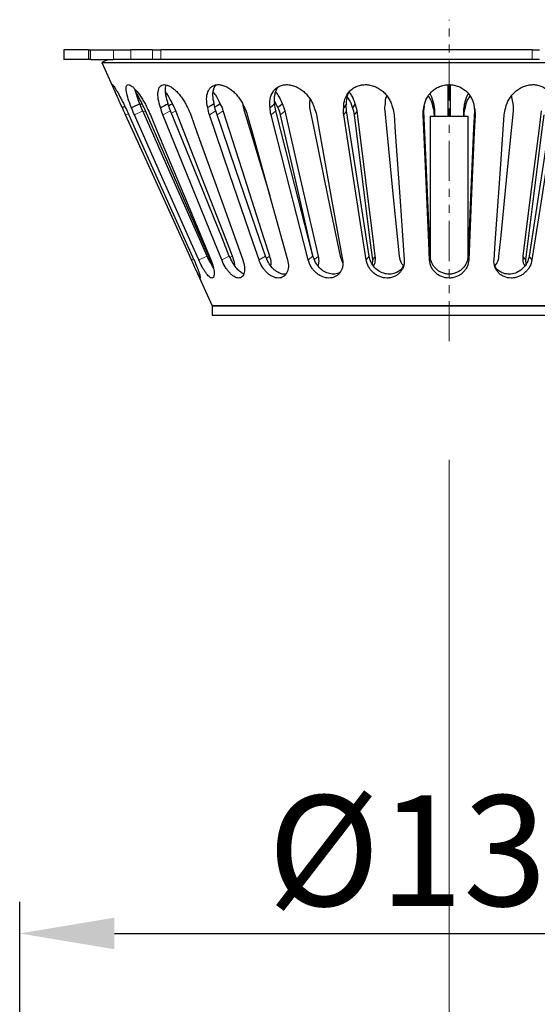
# Model space of a CAD drawing. Units: millimetres. Extents: x 36388 to 42163, y -3953 to 7468.
# Drawn here: x 41091 to 41173, y -912 to -757 of the extents above; entities that cross this region are included whole.
import ezdxf

# ---------------------------------------------------------------- set-up
doc = ezdxf.new("R2010")
doc.units = ezdxf.units.MM
doc.header["$MEASUREMENT"] = 0
doc.linetypes.add('CENTERX2', pattern=[20.32, 12.7, -2.54, 2.54, -2.54])
doc.linetypes.add('PHANTOM', pattern=[12.7, 6.35, -1.27, 1.27, -1.27, 1.27, -1.27])
for name, color, linetype in [('0800.23.12', 7, 'Continuous'), ('CENERLINES', 4, 'Continuous'), ('CENTRELINES', 4, 'Continuous'), ('KOTE', 1, 'Continuous')]:
    doc.layers.add(name, color=color, linetype=linetype)
doc.styles.get("Standard").update_dxf_attribs({"font": 'arial.ttf'})
doc.dimstyles.new('STYLE-SI', dxfattribs={"dimscale": 5, "dimtxt": 3.5, "dimasz": 3, "dimexe": 1, "dimexo": 1, "dimgap": 0.6, "dimtad": 1, "dimdec": 0, "dimdsep": 46, "dimtxsty": 'Standard', "dimcen": 0, "dimclrd": 256, "dimclre": 256, "dimclrt": 2, "dimadec": 1, "dimazin": 0, "dimtp": 0.1, "dimtm": 0.1, "dimtfac": 0.71, "dimtdec": 0, "dimtmove": 0, "dimatfit": 3, "dimfxl": 1, "dimtzin": 0, "dimarcsym": 0})

# ---------------------------------------------------------------- blocks, each defined once
blk = doc.blocks.new('*D159')
at = {"layer": 'DEFPOINTS', "color": 0, "transparency": 16777216}
for p in [(41227.45, -901.22), (41091.45, -981.87), (41227.45, -981.87)]:
    blk.add_point(p, dxfattribs=at)
at = {"layer": 'KOTE', "lineweight": -2, "transparency": 16777216}
for p, q in [((41091.45, -976.87), (41091.45, -896.22)), ((41227.45, -976.87), (41227.45, -896.22)), ((41106.45, -901.22), (41212.45, -901.22))]:
    blk.add_line(p, q, dxfattribs=at)
at = {"layer": 'KOTE', "transparency": 16777216}
for points in [[(41106.45, -898.72), (41106.45, -903.72), (41091.45, -901.22)], [(41212.45, -898.72), (41212.45, -903.72), (41227.45, -901.22)]]:
    blk.add_solid(points, dxfattribs=at)
at = {"layer": 'KOTE', "color": 2, "transparency": 16777216, "insert": (41159.45, -879.37), "char_height": 17.5, "attachment_point": 2}
blk.add_mtext('%%c136', dxfattribs=at)
blk = doc.blocks.new('SW_CENTERMARKSYMBOL_0')
at = {"color": 0, "linetype": 'Continuous', "lineweight": 0}
blk.add_line((0, 5), (0, 155), dxfattribs=at)
blk = doc.blocks.new('1050526-M_005_FRONT VIEW')
at = {"color": 7, "linetype": 'Continuous', "lineweight": 25}
for p, q in [((68.22, 246.09), (68.22, 244.59)), ((72.12, 246.09), (68.22, 246.09)), ((72.12, 246.09), (72.12, 244.59)), ((72.12, 246.09), (72.45, 246.09)), ((72.45, 246.09), (76.08, 246.09)), ((76.08, 246.09), (78.82, 246.09)), ((82.24, 246.09), (78.82, 246.09)), ((82.24, 246.09), (83.58, 246.09)), ((142.37, 246.09), (83.58, 246.09)), ((142.37, 246.09), (143.54, 246.09)), ((72.12, 244.59), (68.22, 244.59)), ((72.45, 244.59), (72.12, 244.59)), ((72.45, 244.59), (76.08, 244.59)), ((74.22, 244.09), (76.62, 238.83)), ((78.82, 244.59), (76.08, 244.59)), ((82.24, 244.59), (78.82, 244.59)), ((83.58, 244.59), (82.24, 244.59)), ((142.37, 244.59), (83.58, 244.59)), ((143.54, 244.59), (142.37, 244.59)), ((129.08, 235.59), (129.08, 240.58)), ((129.37, 240.55), (129.37, 235.59)), ((119.37, 238.76), (119.26, 238.55)), ((139.14, 238.72), (139.08, 238.83)), ((139.37, 237.57), (139.11, 238.87)), ((77.89, 237.13), (77.48, 236.95)), ((80.6, 237.57), (80.3, 237.43)), ((102.12, 236.95), (101.62, 237.94)), ((107.16, 238.34), (107.12, 237.57)), ((125.23, 236.42), (125.31, 237.19)), ((126.22, 235.59), (126.22, 213.32)), ((126.22, 235.59), (132.22, 235.59)), ((126.9, 235.59), (126.9, 235.8)), ((126.97, 235.59), (126.96, 236.42)), ((131.49, 236.42), (131.48, 235.59)), ((131.55, 235.8), (131.55, 235.59)), ((132.22, 213.32), (132.22, 235.59)), ((111.96, 213.46), (112.35, 212.44)), ((117.09, 212.13), (117.13, 212.84)), ((141.31, 212.84), (141.35, 212.13)), ((89.14, 211.28), (91.72, 205.59)), ((91.72, 205.59), (91.72, 204.09)), ((91.72, 205.59), (166.72, 205.59)), ((91.72, 204.09), (166.72, 204.09))]:
    blk.add_line(p, q, dxfattribs=at)
at = {"color": 8, "linetype": 'PHANTOM', "lineweight": 18}
for p, q in [((72.45, 246.09), (72.45, 244.59)), ((76.08, 244.59), (76.08, 246.09)), ((78.82, 246.09), (78.82, 244.59)), ((82.24, 244.59), (82.24, 246.09)), ((83.58, 246.09), (83.58, 244.59)), ((142.37, 244.59), (142.37, 246.09)), ((78.43, 235.99), (78, 235.8)), ((80.72, 236.42), (79.39, 235.8)), ((81.15, 236.42), (80.79, 236.25)), ((85.12, 236.42), (83.91, 235.8)), ((85.95, 236.42), (85.26, 236.05)), ((92.29, 236.42), (91.27, 235.8)), ((93.47, 236.42), (92.5, 235.8)), ((101.78, 236.42), (101.03, 235.8)), ((103.24, 236.42), (102.53, 235.8)), ((112.99, 236.42), (112.55, 235.8)), ((114.64, 236.42), (114.24, 235.8)), ((125.23, 236.42), (125.12, 235.8)), ((126.96, 236.42), (126.9, 235.8)), ((131.49, 236.42), (131.55, 235.8)), ((133.22, 236.42), (133.33, 235.8)), ((88.76, 212.99), (88.43, 212.84)), ((90.91, 213.46), (89.58, 212.84)), ((91.17, 213.46), (90.96, 213.36)), ((94.42, 213.46), (93.22, 212.84)), ((94.93, 213.46), (94.53, 213.25)), ((100.13, 213.46), (99.12, 212.84)), ((100.84, 213.46), (100.29, 213.11)), ((107.66, 213.46), (106.91, 212.84)), ((108.54, 213.46), (107.89, 212.89)), ((116.54, 213.46), (116.1, 212.84)), ((117.54, 213.46), (117.13, 212.84)), ((126.23, 213.46), (126.12, 212.84)), ((132.22, 213.46), (132.32, 212.84)), ((140.91, 213.46), (141.31, 212.84)), ((141.9, 213.46), (142.34, 212.84))]:
    blk.add_line(p, q, dxfattribs=at)
at = {"color": 7, "linetype": 'Continuous', "lineweight": 25, "flags": 128}
for points in [[(75.32, 244.59), (74.91, 244.4), (74.22, 244.09)], [(80.25, 237.57), (79.91, 237.41), (79.58, 237.25), (78.92, 236.94)], [(84.73, 237.57), (84.43, 237.41), (84.13, 237.26), (83.52, 236.94)], [(85.42, 237.57), (85.12, 237.41), (84.83, 237.26)], [(92.01, 237.57), (91.75, 237.41), (91.5, 237.26), (91, 236.95)], [(92.99, 237.57), (92.74, 237.41), (92.5, 237.25), (92.14, 237.03)], [(101.62, 237.57), (101.44, 237.41), (101.25, 237.26), (100.87, 236.94)], [(102.83, 237.57), (102.65, 237.41), (102.48, 237.26), (102.12, 236.95)], [(112.97, 237.57), (112.86, 237.41), (112.75, 237.25), (112.53, 236.94)], [(114.34, 237.57), (114.24, 237.41), (114.14, 237.26), (113.93, 236.94)], [(126.78, 237.57), (126.76, 237.41), (126.74, 237.25), (126.71, 236.94)], [(131.74, 236.94), (131.72, 237.1), (131.7, 237.26), (131.67, 237.57)], [(88.43, 212.84), (87.19, 215.57), (82.23, 226.49), (78, 235.8)], [(78.52, 235.8), (79.74, 233.06), (84.65, 222.14), (88.82, 212.84)], [(89.58, 212.84), (88.37, 215.57), (83.52, 226.49), (79.39, 235.8)], [(90.91, 213.46), (89.69, 216.19), (84.85, 227.11), (80.72, 236.42)], [(91.17, 213.46), (89.97, 216.19), (85.21, 227.11), (81.15, 236.42)], [(81.93, 235.8), (83.07, 233.06), (87.62, 222.14), (91.5, 212.84)], [(93.22, 212.84), (92.11, 215.57), (87.68, 226.49), (83.91, 235.8)], [(94.42, 213.46), (93.32, 216.19), (88.89, 227.11), (85.12, 236.42)], [(94.93, 213.46), (93.86, 216.19), (89.59, 227.11), (85.95, 236.42)], [(88.31, 235.8), (89.29, 233.06), (93.21, 222.14), (96.54, 212.84)], [(99.12, 212.84), (98.18, 215.57), (94.45, 226.49), (91.27, 235.8)], [(100.13, 213.46), (99.19, 216.19), (95.46, 227.11), (92.29, 236.42)], [(100.84, 213.46), (99.96, 216.19), (96.46, 227.11), (93.47, 236.42)], [(96.78, 236.42), (97.6, 233.68), (100.81, 223.03)], [(97.26, 235.8), (98.02, 233.06), (101.05, 222.14), (103.64, 212.84)], [(106.91, 212.84), (106.21, 215.57), (103.41, 226.49), (101.03, 235.8)], [(107.66, 213.46), (106.96, 216.19), (104.16, 227.11), (101.78, 236.42)], [(107.71, 213.33), (107.19, 215.57), (104.67, 226.49), (102.53, 235.8)], [(108.54, 213.46), (107.91, 216.19), (105.39, 227.11), (103.24, 236.42)], [(107.21, 236.42), (107.78, 233.68), (110.04, 222.76), (111.96, 213.46)], [(108.22, 235.8), (108.71, 233.06), (110.67, 222.14), (112.34, 212.84)], [(116.1, 212.84), (115.68, 215.57), (113.99, 226.49), (112.55, 235.8)], [(116.54, 213.46), (116.12, 216.19), (114.43, 227.11), (112.99, 236.42)], [(117.13, 212.84), (116.79, 215.57), (115.41, 226.49), (114.24, 235.8)], [(117.54, 213.46), (117.19, 216.19), (115.82, 227.11), (114.64, 236.42)], [(119.03, 236.42), (119.3, 233.68), (120.39, 222.76), (121.32, 213.46)], [(120.5, 235.8), (120.69, 233.06), (121.46, 222.14), (122.11, 212.84)], [(126.12, 212.84), (126, 215.57), (125.52, 226.49), (125.12, 235.8)], [(126.23, 213.46), (126.11, 216.19), (125.63, 227.11), (125.23, 236.42)], [(133.22, 236.42), (133.1, 233.68), (132.63, 222.76), (132.22, 213.46)], [(133.33, 235.8), (133.21, 233.06), (132.73, 222.14), (132.32, 212.84)], [(136.34, 212.84), (136.53, 215.57), (137.29, 226.49), (137.95, 235.8)], [(137.12, 213.46), (137.4, 216.19), (138.49, 227.11), (139.42, 236.42)], [(143.81, 236.42), (143.46, 233.68), (142.08, 222.76), (140.91, 213.46)], [(144.2, 235.8), (143.86, 233.06), (142.49, 222.14), (141.31, 212.84)], [(145.46, 236.42), (145.03, 233.68), (143.34, 222.76), (141.9, 213.46)], [(145.9, 235.8), (145.48, 233.06), (143.78, 222.14), (142.34, 212.84)]]:
    blk.add_lwpolyline(points, dxfattribs=at)
at = {"color": 7, "linetype": 'Continuous', "lineweight": 25}
for points, knots in [([(74.23, 244.09), (74.23, 244.09), (74.17, 244.09), (74.37, 244.09), (74.85, 244.09), (75.71, 244.09), (76.88, 244.09), (78.38, 244.09), (80.19, 244.09), (82.31, 244.09), (84.71, 244.09), (87.39, 244.09), (90.32, 244.09), (93.49, 244.09), (96.89, 244.09), (100.48, 244.09), (104.25, 244.09), (108.17, 244.09), (112.22, 244.09), (116.38, 244.09), (120.62, 244.09), (124.91, 244.09), (129.22, 244.09), (133.54, 244.09), (137.83, 244.09), (142.07, 244.09), (146.22, 244.09), (150.28, 244.09), (154.2, 244.09), (157.97, 244.09), (161.56, 244.09), (164.95, 244.09), (168.13, 244.09), (171.06, 244.09), (173.74, 244.09), (176.14, 244.09), (178.26, 244.09), (180.07, 244.09), (181.57, 244.09), (182.74, 244.09), (183.6, 244.09), (184.08, 244.09), (184.28, 244.09), (184.22, 244.09), (184.22, 244.09)], [0, 0, 0, 0, 0.000436, 0.025414, 0.050393, 0.075371, 0.100349, 0.125327, 0.150305, 0.175284, 0.200262, 0.22524, 0.250218, 0.275196, 0.300174, 0.325152, 0.350131, 0.375109, 0.400087, 0.425065, 0.450044, 0.475022, 0.5, 0.524978, 0.549956, 0.574935, 0.599913, 0.624891, 0.649869, 0.674848, 0.699826, 0.724804, 0.749782, 0.77476, 0.799738, 0.824716, 0.849695, 0.874673, 0.899651, 0.924629, 0.949607, 0.974586, 0.999564, 1, 1, 1, 1]), ([(77.48, 236.95), (77.26, 237.42), (77.05, 237.88), (76.65, 238.74), (76.48, 239.13), (76.25, 239.65), (76.18, 239.8), (76.07, 240.07), (76.02, 240.19), (75.95, 240.39), (75.92, 240.46), (75.9, 240.56), (75.9, 240.59), (75.94, 240.59), (75.96, 240.57), (76.05, 240.47), (76.1, 240.39), (76.23, 240.2), (76.31, 240.08), (76.48, 239.81), (76.57, 239.65), (76.77, 239.31), (76.87, 239.13), (77.08, 238.73), (77.19, 238.53), (77.42, 238.1), (77.53, 237.87), (77.75, 237.42), (77.87, 237.18), (77.98, 236.94)], [0, 0, 0, 0, 0.125, 0.125, 0.25, 0.25, 0.3125, 0.3125, 0.375, 0.375, 0.4375, 0.4375, 0.5, 0.5, 0.5625, 0.5625, 0.625, 0.625, 0.6875, 0.6875, 0.75, 0.75, 0.8125, 0.8125, 0.875, 0.875, 0.9375, 0.9375, 1, 1, 1, 1]), ([(78.92, 236.94), (78.72, 237.42), (78.56, 237.87), (78.28, 238.74), (78.18, 239.13), (78.1, 239.65), (78.08, 239.8), (78.07, 240.07), (78.08, 240.19), (78.13, 240.39), (78.17, 240.46), (78.28, 240.56), (78.35, 240.59), (78.51, 240.59), (78.6, 240.57), (78.81, 240.47), (78.92, 240.39), (79.16, 240.2), (79.29, 240.08), (79.56, 239.81), (79.69, 239.65), (79.97, 239.31), (80.11, 239.13), (80.38, 238.73), (80.51, 238.53), (80.78, 238.1), (80.91, 237.87), (81.15, 237.42), (81.27, 237.18), (81.38, 236.95)], [0, 0, 0, 0, 0.125, 0.125, 0.25, 0.25, 0.3125, 0.3125, 0.375, 0.375, 0.4375, 0.4375, 0.5, 0.5, 0.5625, 0.5625, 0.625, 0.625, 0.6875, 0.6875, 0.75, 0.75, 0.8125, 0.8125, 0.875, 0.875, 0.9375, 0.9375, 1, 1, 1, 1]), ([(83.52, 236.95), (83.36, 237.42), (83.24, 237.87), (83.11, 238.74), (83.09, 239.13), (83.16, 239.65), (83.19, 239.8), (83.3, 240.07), (83.36, 240.19), (83.53, 240.39), (83.63, 240.46), (83.86, 240.56), (83.98, 240.59), (84.26, 240.59), (84.41, 240.57), (84.73, 240.47), (84.9, 240.39), (85.24, 240.2), (85.41, 240.08), (85.76, 239.81), (85.93, 239.65), (86.26, 239.31), (86.43, 239.13), (86.75, 238.73), (86.9, 238.53), (87.19, 238.1), (87.32, 237.87), (87.57, 237.42), (87.69, 237.18), (87.79, 236.95)], [0, 0, 0, 0, 0.125, 0.125, 0.25, 0.25, 0.3125, 0.3125, 0.375, 0.375, 0.4375, 0.4375, 0.5, 0.5, 0.5625, 0.5625, 0.625, 0.625, 0.6875, 0.6875, 0.75, 0.75, 0.8125, 0.8125, 0.875, 0.875, 0.9375, 0.9375, 1, 1, 1, 1]), ([(84.73, 237.57), (84.59, 238.02), (84.38, 238.73), (84.3, 239.57), (84.3, 240.13), (84.39, 240.4), (84.42, 240.51)], [0, 0, 0, 0, 0.399515, 0.618554, 0.837432, 1, 1, 1, 1]), ([(91, 236.95), (90.88, 237.42), (90.82, 237.88), (90.83, 238.74), (90.9, 239.13), (91.11, 239.65), (91.2, 239.8), (91.4, 240.07), (91.52, 240.19), (91.8, 240.39), (91.95, 240.46), (92.28, 240.56), (92.47, 240.59), (92.85, 240.59), (93.04, 240.57), (93.45, 240.47), (93.66, 240.39), (94.07, 240.2), (94.28, 240.08), (94.69, 239.81), (94.88, 239.65), (95.26, 239.31), (95.44, 239.13), (95.78, 238.73), (95.94, 238.53), (96.24, 238.1), (96.37, 237.87), (96.61, 237.42), (96.72, 237.18), (96.81, 236.95)], [0, 0, 0, 0, 0.125, 0.125, 0.25, 0.25, 0.3125, 0.3125, 0.375, 0.375, 0.4375, 0.4375, 0.5, 0.5, 0.5625, 0.5625, 0.625, 0.625, 0.6875, 0.6875, 0.75, 0.75, 0.8125, 0.8125, 0.875, 0.875, 0.9375, 0.9375, 1, 1, 1, 1]), ([(92.01, 237.57), (91.92, 238.02), (91.78, 238.73), (91.86, 239.57), (92.01, 240.13), (92.19, 240.41), (92.27, 240.54)], [0, 0, 0, 0, 0.395853, 0.612894, 0.829775, 1, 1, 1, 1]), ([(100.87, 236.94), (100.81, 237.42), (100.81, 237.87), (100.97, 238.74), (101.12, 239.13), (101.46, 239.65), (101.59, 239.8), (101.89, 240.07), (102.05, 240.19), (102.42, 240.39), (102.62, 240.46), (103.03, 240.56), (103.26, 240.59), (103.71, 240.59), (103.95, 240.57), (104.42, 240.47), (104.66, 240.39), (105.12, 240.2), (105.35, 240.08), (105.79, 239.81), (106, 239.65), (106.39, 239.31), (106.58, 239.13), (106.92, 238.73), (107.07, 238.53), (107.36, 238.1), (107.48, 237.87), (107.7, 237.42), (107.79, 237.18), (107.86, 236.94)], [0, 0, 0, 0, 0.125, 0.125, 0.25, 0.25, 0.3125, 0.3125, 0.375, 0.375, 0.4375, 0.4375, 0.5, 0.5, 0.5625, 0.5625, 0.625, 0.625, 0.6875, 0.6875, 0.75, 0.75, 0.8125, 0.8125, 0.875, 0.875, 0.9375, 0.9375, 1, 1, 1, 1]), ([(101.62, 237.57), (101.59, 238.02), (101.54, 238.73), (101.79, 239.57), (101.98, 240.03), (102.16, 240.22), (102.19, 240.25)], [0, 0, 0, 0, 0.452144, 0.700054, 0.94778, 1, 1, 1, 1]), ([(112.53, 236.94), (112.52, 237.42), (112.58, 237.87), (112.88, 238.74), (113.1, 239.13), (113.55, 239.65), (113.72, 239.8), (114.09, 240.07), (114.29, 240.19), (114.72, 240.39), (114.95, 240.46), (115.43, 240.56), (115.68, 240.59), (116.18, 240.59), (116.44, 240.57), (116.94, 240.47), (117.2, 240.39), (117.68, 240.2), (117.91, 240.08), (118.36, 239.81), (118.57, 239.65), (118.95, 239.31), (119.13, 239.13), (119.46, 238.73), (119.6, 238.53), (119.85, 238.1), (119.96, 237.87), (120.13, 237.42), (120.2, 237.18), (120.25, 236.95)], [0, 0, 0, 0, 0.125, 0.125, 0.25, 0.25, 0.3125, 0.3125, 0.375, 0.375, 0.4375, 0.4375, 0.5, 0.5, 0.5625, 0.5625, 0.625, 0.625, 0.6875, 0.6875, 0.75, 0.75, 0.8125, 0.8125, 0.875, 0.875, 0.9375, 0.9375, 1, 1, 1, 1]), ([(125.24, 236.95), (125.28, 237.42), (125.41, 237.88), (125.82, 238.74), (126.1, 239.13), (126.63, 239.65), (126.82, 239.8), (127.24, 240.07), (127.46, 240.19), (127.94, 240.39), (128.19, 240.46), (128.69, 240.56), (128.95, 240.59), (129.48, 240.59), (129.73, 240.57), (130.24, 240.47), (130.49, 240.39), (130.97, 240.2), (131.19, 240.08), (131.62, 239.81), (131.81, 239.65), (132.16, 239.31), (132.33, 239.13), (132.61, 238.73), (132.73, 238.53), (132.94, 238.1), (133.02, 237.87), (133.14, 237.42), (133.19, 237.18), (133.21, 236.95)], [0, 0, 0, 0, 0.125, 0.125, 0.25, 0.25, 0.3125, 0.3125, 0.375, 0.375, 0.4375, 0.4375, 0.5, 0.5, 0.5625, 0.5625, 0.625, 0.625, 0.6875, 0.6875, 0.75, 0.75, 0.8125, 0.8125, 0.875, 0.875, 0.9375, 0.9375, 1, 1, 1, 1]), ([(138.2, 236.95), (138.29, 237.42), (138.47, 237.88), (138.97, 238.74), (139.29, 239.13), (139.87, 239.65), (140.08, 239.8), (140.52, 240.07), (140.75, 240.19), (141.24, 240.39), (141.48, 240.46), (141.99, 240.56), (142.24, 240.59), (142.75, 240.59), (143, 240.57), (143.48, 240.47), (143.71, 240.39), (144.14, 240.2), (144.35, 240.08), (144.72, 239.81), (144.89, 239.65), (145.19, 239.31), (145.32, 239.13), (145.55, 238.73), (145.64, 238.53), (145.79, 238.1), (145.84, 237.87), (145.91, 237.42), (145.92, 237.18), (145.91, 236.94)], [0, 0, 0, 0, 0.125, 0.125, 0.25, 0.25, 0.3125, 0.3125, 0.375, 0.375, 0.4375, 0.4375, 0.5, 0.5, 0.5625, 0.5625, 0.625, 0.625, 0.6875, 0.6875, 0.75, 0.75, 0.8125, 0.8125, 0.875, 0.875, 0.9375, 0.9375, 1, 1, 1, 1]), ([(80.25, 237.57), (80.07, 238.02), (79.8, 238.72), (79.57, 239.47), (79.52, 239.76), (79.5, 239.85)], [0, 0, 0, 0, 0.550952, 0.853025, 1, 1, 1, 1]), ([(80.6, 237.57), (80.38, 238.03), (80.05, 238.69), (79.7, 239.27), (79.59, 239.45)], [0, 0, 0, 0, 0.689292, 1, 1, 1, 1]), ([(85.42, 237.57), (85.19, 238.02), (84.86, 238.69), (84.45, 239.27), (84.32, 239.45)], [0, 0, 0, 0, 0.689077, 1, 1, 1, 1]), ([(92.99, 237.57), (92.77, 238.02), (92.46, 238.69), (92.01, 239.27), (91.87, 239.45)], [0, 0, 0, 0, 0.689115, 1, 1, 1, 1]), ([(102.83, 237.57), (102.64, 238.03), (102.37, 238.69), (101.91, 239.27), (101.77, 239.45)], [0, 0, 0, 0, 0.689388, 1, 1, 1, 1]), ([(112.97, 237.57), (112.99, 238.02), (113.02, 238.69), (113.3, 239.27), (113.39, 239.45)], [0, 0, 0, 0, 0.685787, 1, 1, 1, 1]), ([(113.93, 236.95), (113.78, 237.41), (113.59, 238), (113.2, 238.51), (113.12, 238.62)], [0, 0, 0, 0, 0.78482, 1, 1, 1, 1]), ([(114.34, 237.57), (114.19, 238.03), (113.97, 238.69), (113.53, 239.27), (113.39, 239.45)], [0, 0, 0, 0, 0.688513, 1, 1, 1, 1]), ([(119.32, 238.82), (119.32, 238.81), (119.11, 238.43), (119.09, 237.99), (119.08, 237.57)], [0, 0, 0, 0, 0.040911, 1, 1, 1, 1]), ([(126.71, 236.94), (126.6, 237.41), (126.45, 238.08), (126.04, 238.65), (125.92, 238.83)], [0, 0, 0, 0, 0.693842, 1, 1, 1, 1]), ([(126.78, 237.57), (126.68, 238.03), (126.57, 238.59), (126.24, 239.08), (126.18, 239.16)], [0, 0, 0, 0, 0.821263, 1, 1, 1, 1]), ([(132.28, 239.15), (132.2, 239.03), (131.85, 238.55), (131.75, 237.99), (131.67, 237.57)], [0, 0, 0, 0, 0.25576, 1, 1, 1, 1]), ([(132.52, 238.76), (132.37, 238.55), (131.95, 238), (131.82, 237.35), (131.74, 236.94)], [0, 0, 0, 0, 0.382816, 1, 1, 1, 1]), ([(96.57, 237.41), (96.57, 237.41), (96.57, 237.37), (96.58, 237.31), (96.59, 237.23), (96.61, 237.14), (96.62, 237.05), (96.64, 236.97), (96.66, 236.88), (96.7, 236.7), (96.74, 236.54), (96.78, 236.42)], [0, 0, 0, 0, 0.017165, 0.103762, 0.190362, 0.27696, 0.363556, 0.450154, 0.536753, 0.623351, 1, 1, 1, 1]), ([(133.21, 236.92), (133.21, 236.91), (133.21, 236.87), (133.22, 236.7), (133.22, 236.54), (133.22, 236.42)], [0, 0, 0, 0, 0.085399, 0.256199, 1, 1, 1, 1]), ([(88.82, 212.84), (88.99, 212.47), (89.14, 212.11), (89.35, 211.59), (89.41, 211.42), (89.52, 211.11), (89.57, 210.96), (89.66, 210.69), (89.7, 210.57), (89.76, 210.36), (89.78, 210.27), (89.82, 210.12), (89.83, 210.06), (89.83, 209.99), (89.82, 209.97), (89.79, 209.97), (89.73, 210.05), (89.61, 210.27), (89.57, 210.36), (89.46, 210.57), (89.41, 210.69), (89.28, 210.96), (89.21, 211.11), (89.07, 211.42), (89, 211.59), (88.76, 212.11), (88.6, 212.47), (88.43, 212.84)], [0, 0, 0, 0, 0.125, 0.125, 0.1875, 0.1875, 0.25, 0.25, 0.3125, 0.3125, 0.375, 0.375, 0.4375, 0.4375, 0.5, 0.5, 0.625, 0.625, 0.6875, 0.6875, 0.75, 0.75, 0.8125, 0.8125, 0.875, 0.875, 1, 1, 1, 1]), ([(91.5, 212.84), (91.65, 212.47), (91.77, 212.11), (91.91, 211.59), (91.95, 211.42), (92, 211.11), (92.02, 210.96), (92.03, 210.69), (92.03, 210.57), (92, 210.36), (91.98, 210.27), (91.92, 210.12), (91.88, 210.06), (91.79, 209.99), (91.73, 209.97), (91.54, 209.97), (91.39, 210.05), (91.14, 210.27), (91.05, 210.36), (90.87, 210.57), (90.77, 210.69), (90.58, 210.96), (90.49, 211.11), (90.3, 211.42), (90.2, 211.59), (89.92, 212.11), (89.74, 212.47), (89.58, 212.84)], [0, 0, 0, 0, 0.125, 0.125, 0.1875, 0.1875, 0.25, 0.25, 0.3125, 0.3125, 0.375, 0.375, 0.4375, 0.4375, 0.5, 0.5, 0.625, 0.625, 0.6875, 0.6875, 0.75, 0.75, 0.8125, 0.8125, 0.875, 0.875, 1, 1, 1, 1]), ([(91.89, 211.61), (91.73, 211.87), (91.38, 212.43), (91.07, 213.1), (90.91, 213.46)], [0, 0, 0, 0, 0.465234, 1, 1, 1, 1]), ([(91.72, 211.89), (91.68, 212.06), (91.55, 212.54), (91.32, 213.1), (91.17, 213.46)], [0, 0, 0, 0, 0.362269, 1, 1, 1, 1]), ([(96.54, 212.84), (96.67, 212.47), (96.76, 212.11), (96.82, 211.59), (96.83, 211.42), (96.82, 211.11), (96.8, 210.96), (96.74, 210.69), (96.69, 210.57), (96.59, 210.36), (96.52, 210.27), (96.37, 210.12), (96.28, 210.06), (96.09, 209.99), (95.99, 209.97), (95.67, 209.97), (95.42, 210.05), (95.05, 210.27), (94.93, 210.36), (94.68, 210.57), (94.56, 210.69), (94.31, 210.96), (94.2, 211.11), (93.97, 211.42), (93.86, 211.59), (93.55, 212.11), (93.37, 212.47), (93.22, 212.84)], [0, 0, 0, 0, 0.125, 0.125, 0.1875, 0.1875, 0.25, 0.25, 0.3125, 0.3125, 0.375, 0.375, 0.4375, 0.4375, 0.5, 0.5, 0.625, 0.625, 0.6875, 0.6875, 0.75, 0.75, 0.8125, 0.8125, 0.875, 0.875, 1, 1, 1, 1]), ([(96.68, 210.66), (96.67, 210.66), (96.49, 210.68), (96.07, 210.99), (95.48, 211.58), (94.88, 212.44), (94.58, 213.11), (94.42, 213.46)], [0, 0, 0, 0, 0.011251, 0.23973, 0.473638, 0.719237, 1, 1, 1, 1]), ([(95.3, 211.89), (95.28, 212.06), (95.25, 212.54), (95.05, 213.1), (94.93, 213.46)], [0, 0, 0, 0, 0.3622376, 1, 1, 1, 1]), ([(103.64, 212.84), (103.74, 212.47), (103.79, 212.11), (103.77, 211.59), (103.74, 211.42), (103.67, 211.11), (103.62, 210.96), (103.48, 210.69), (103.4, 210.57), (103.22, 210.36), (103.11, 210.27), (102.88, 210.12), (102.75, 210.06), (102.48, 209.99), (102.34, 209.97), (101.9, 209.97), (101.58, 210.05), (101.12, 210.27), (100.96, 210.36), (100.66, 210.57), (100.52, 210.69), (100.24, 210.96), (100.1, 211.11), (99.85, 211.42), (99.74, 211.59), (99.42, 212.11), (99.24, 212.47), (99.12, 212.84)], [0, 0, 0, 0, 0.125, 0.125, 0.1875, 0.1875, 0.25, 0.25, 0.3125, 0.3125, 0.375, 0.375, 0.4375, 0.4375, 0.5, 0.5, 0.625, 0.625, 0.6875, 0.6875, 0.75, 0.75, 0.8125, 0.8125, 0.875, 0.875, 1, 1, 1, 1]), ([(103.37, 210.62), (103.36, 210.61), (103.15, 210.52), (102.62, 210.63), (101.89, 210.97), (101.18, 211.59), (100.54, 212.44), (100.27, 213.11), (100.13, 213.46)], [0, 0, 0, 0, 0.012153, 0.199312, 0.384333, 0.573765, 0.772654, 1, 1, 1, 1]), ([(101, 211.89), (101.02, 212.06), (101.09, 212.54), (100.94, 213.1), (100.84, 213.46)], [0, 0, 0, 0, 0.362242, 1, 1, 1, 1]), ([(112.34, 212.84), (112.41, 212.47), (112.41, 212.11), (112.31, 211.59), (112.26, 211.42), (112.13, 211.11), (112.05, 210.96), (111.85, 210.69), (111.74, 210.57), (111.48, 210.36), (111.34, 210.27), (111.04, 210.12), (110.89, 210.06), (110.55, 209.99), (110.38, 209.97), (109.85, 209.97), (109.48, 210.05), (108.95, 210.27), (108.77, 210.36), (108.44, 210.57), (108.28, 210.69), (107.98, 210.96), (107.84, 211.11), (107.59, 211.42), (107.47, 211.59), (107.16, 212.11), (107.01, 212.47), (106.91, 212.84)], [0, 0, 0, 0, 0.125, 0.125, 0.1875, 0.1875, 0.25, 0.25, 0.3125, 0.3125, 0.375, 0.375, 0.4375, 0.4375, 0.5, 0.5, 0.625, 0.625, 0.6875, 0.6875, 0.75, 0.75, 0.8125, 0.8125, 0.875, 0.875, 1, 1, 1, 1]), ([(112.03, 210.98), (111.99, 210.94), (111.76, 210.71), (111.13, 210.57), (110.27, 210.61), (109.41, 210.97), (108.65, 211.59), (108, 212.44), (107.78, 213.11), (107.66, 213.46)], [0, 0, 0, 0, 0.033475, 0.194215, 0.346881, 0.497793, 0.652305, 0.814545, 1, 1, 1, 1]), ([(108.48, 211.89), (108.54, 212.06), (108.69, 212.54), (108.6, 213.1), (108.54, 213.46)], [0, 0, 0, 0, 0.362266, 1, 1, 1, 1]), ([(122.11, 212.84), (122.14, 212.47), (122.09, 212.11), (121.92, 211.59), (121.85, 211.42), (121.66, 211.11), (121.55, 210.96), (121.3, 210.69), (121.17, 210.57), (120.87, 210.36), (120.7, 210.27), (120.35, 210.12), (120.17, 210.06), (119.8, 209.99), (119.6, 209.97), (119.01, 209.97), (118.61, 210.05), (118.05, 210.27), (117.87, 210.36), (117.53, 210.57), (117.36, 210.69), (117.06, 210.96), (116.92, 211.11), (116.68, 211.42), (116.57, 211.59), (116.28, 212.11), (116.16, 212.47), (116.1, 212.84)], [0, 0, 0, 0, 0.125, 0.125, 0.1875, 0.1875, 0.25, 0.25, 0.3125, 0.3125, 0.375, 0.375, 0.4375, 0.4375, 0.5, 0.5, 0.625, 0.625, 0.6875, 0.6875, 0.75, 0.75, 0.8125, 0.8125, 0.875, 0.875, 1, 1, 1, 1]), ([(122.02, 212.02), (121.93, 211.83), (121.7, 211.34), (120.98, 210.83), (120.05, 210.55), (119.09, 210.61), (118.19, 210.97), (117.42, 211.59), (116.8, 212.44), (116.63, 213.11), (116.54, 213.46)], [0, 0, 0, 0, 0.088359, 0.227378, 0.355876, 0.47792, 0.598557, 0.722065, 0.851749, 1, 1, 1, 1]), ([(117.26, 211.89), (117.35, 212.06), (117.59, 212.54), (117.56, 213.1), (117.54, 213.46)], [0, 0, 0, 0, 0.362244, 1, 1, 1, 1]), ([(121.32, 213.46), (121.38, 213.09), (121.47, 212.53), (121.84, 212.08), (121.97, 211.92)], [0, 0, 0, 0, 0.66276, 1, 1, 1, 1]), ([(132.32, 212.84), (132.31, 212.47), (132.22, 212.11), (131.99, 211.59), (131.89, 211.42), (131.67, 211.11), (131.54, 210.96), (131.26, 210.69), (131.1, 210.57), (130.77, 210.36), (130.59, 210.27), (130.22, 210.12), (130.03, 210.06), (129.63, 209.99), (129.43, 209.97), (128.82, 209.97), (128.42, 210.05), (127.86, 210.27), (127.68, 210.36), (127.34, 210.57), (127.19, 210.69), (126.91, 210.96), (126.78, 211.11), (126.56, 211.42), (126.46, 211.59), (126.22, 212.11), (126.14, 212.47), (126.12, 212.84)], [0, 0, 0, 0, 0.125, 0.125, 0.1875, 0.1875, 0.25, 0.25, 0.3125, 0.3125, 0.375, 0.375, 0.4375, 0.4375, 0.5, 0.5, 0.625, 0.625, 0.6875, 0.6875, 0.75, 0.75, 0.8125, 0.8125, 0.875, 0.875, 1, 1, 1, 1]), ([(132.22, 213.46), (132.21, 213.09), (132.12, 212.74), (131.83, 212.05), (131.62, 211.74), (131.21, 211.33), (131.06, 211.21), (130.74, 210.99), (130.57, 210.9), (130.2, 210.75), (130.02, 210.69), (129.63, 210.61), (129.43, 210.59), (129.03, 210.59), (128.83, 210.61), (128.44, 210.69), (128.25, 210.75), (127.89, 210.9), (127.71, 210.99), (127.39, 211.21), (127.24, 211.33), (126.97, 211.6), (126.85, 211.75), (126.64, 212.06), (126.55, 212.22), (126.32, 212.74), (126.24, 213.09), (126.23, 213.46)], [0, 0, 0, 0, 0.125, 0.125, 0.25, 0.25, 0.3125, 0.3125, 0.375, 0.375, 0.4375, 0.4375, 0.5, 0.5, 0.5625, 0.5625, 0.625, 0.625, 0.6875, 0.6875, 0.75, 0.75, 0.8125, 0.8125, 0.875, 0.875, 1, 1, 1, 1]), ([(142.34, 212.84), (142.29, 212.47), (142.16, 212.11), (141.88, 211.59), (141.77, 211.42), (141.53, 211.11), (141.39, 210.96), (141.08, 210.69), (140.92, 210.57), (140.58, 210.36), (140.4, 210.27), (140.02, 210.12), (139.83, 210.06), (139.44, 209.99), (139.24, 209.97), (138.66, 209.97), (138.27, 210.05), (137.75, 210.27), (137.58, 210.36), (137.28, 210.57), (137.14, 210.69), (136.9, 210.96), (136.79, 211.11), (136.6, 211.42), (136.53, 211.59), (136.35, 212.11), (136.31, 212.47), (136.34, 212.84)], [0, 0, 0, 0, 0.125, 0.125, 0.1875, 0.1875, 0.25, 0.25, 0.3125, 0.3125, 0.375, 0.375, 0.4375, 0.4375, 0.5, 0.5, 0.625, 0.625, 0.6875, 0.6875, 0.75, 0.75, 0.8125, 0.8125, 0.875, 0.875, 1, 1, 1, 1]), ([(141.9, 213.46), (141.81, 213.1), (141.63, 212.38), (140.91, 211.45), (140, 210.82), (139.01, 210.55), (138.05, 210.61), (137.23, 210.98), (136.67, 211.46), (136.49, 211.85), (136.44, 211.98)], [0, 0, 0, 0, 0.1523835, 0.3036238, 0.4434135, 0.572613, 0.6953247, 0.8166316, 0.9408328, 1, 1, 1, 1]), ([(136.48, 211.89), (136.61, 212.06), (136.97, 212.54), (137.06, 213.1), (137.12, 213.46)], [0, 0, 0, 0, 0.3622395, 1, 1, 1, 1]), ([(140.91, 213.46), (140.89, 213.09), (140.85, 212.53), (141.11, 212.08), (141.19, 211.92)], [0, 0, 0, 0, 0.662755, 1, 1, 1, 1]), ([(166.72, 205.59), (166.72, 205.59), (166.78, 205.59), (166.57, 205.59), (166.06, 205.59), (165.15, 205.59), (163.9, 205.59), (162.32, 205.59), (160.43, 205.59), (158.23, 205.59), (155.76, 205.59), (153.03, 205.59), (150.07, 205.59), (146.91, 205.59), (143.58, 205.59), (140.11, 205.59), (136.54, 205.59), (132.9, 205.59), (129.22, 205.59), (125.55, 205.59), (121.91, 205.59), (118.33, 205.59), (114.87, 205.59), (111.54, 205.59), (108.38, 205.59), (105.42, 205.59), (102.69, 205.59), (100.22, 205.59), (98.02, 205.59), (96.12, 205.59), (94.54, 205.59), (93.3, 205.59), (92.39, 205.59), (91.88, 205.59), (91.67, 205.59), (91.73, 205.59), (91.73, 205.59)], [0, 0, 0, 0, 0.000634, 0.031844, 0.063055, 0.094265, 0.125475, 0.156686, 0.187896, 0.219106, 0.250317, 0.281527, 0.312738, 0.343948, 0.375158, 0.406369, 0.437579, 0.46879, 0.5, 0.53121, 0.562421, 0.593631, 0.624842, 0.656052, 0.687262, 0.718473, 0.749683, 0.780894, 0.812104, 0.843314, 0.874525, 0.905735, 0.936945, 0.968156, 0.999366, 1, 1, 1, 1])]:
    blk.add_open_spline(points, degree=3, knots=knots, dxfattribs=at)
for points in [[(78, 235.8), (77.82, 236.19), (77.65, 236.57), (77.48, 236.95)], [(77.98, 236.94), (78.16, 236.57), (78.34, 236.19), (78.52, 235.8)], [(79.39, 235.8), (79.22, 236.19), (79.06, 236.57), (78.92, 236.94)], [(80.72, 236.42), (80.54, 236.81), (80.39, 237.19), (80.25, 237.57)], [(81.15, 236.42), (80.98, 236.81), (80.8, 237.19), (80.6, 237.57)], [(81.38, 236.95), (81.58, 236.57), (81.76, 236.19), (81.93, 235.8)], [(83.91, 235.8), (83.75, 236.19), (83.62, 236.57), (83.52, 236.95)], [(85.12, 236.42), (84.96, 236.81), (84.83, 237.19), (84.73, 237.57)], [(85.95, 236.42), (85.8, 236.81), (85.62, 237.19), (85.42, 237.57)], [(87.79, 236.95), (88, 236.57), (88.17, 236.19), (88.31, 235.8)], [(91.27, 235.8), (91.14, 236.19), (91.05, 236.57), (91, 236.95)], [(92.29, 236.42), (92.15, 236.81), (92.06, 237.19), (92.01, 237.57)], [(93.47, 236.42), (93.35, 236.81), (93.19, 237.19), (92.99, 237.57)], [(96.81, 236.95), (97, 236.57), (97.15, 236.19), (97.26, 235.8)], [(101.03, 235.8), (100.93, 236.19), (100.88, 236.57), (100.87, 236.94)], [(101.78, 236.42), (101.68, 236.81), (101.63, 237.19), (101.62, 237.57)], [(102.53, 235.8), (102.44, 236.19), (102.3, 236.57), (102.12, 236.95)], [(103.24, 236.42), (103.15, 236.81), (103.02, 237.19), (102.83, 237.57)], [(107.12, 237.57), (107.1, 237.19), (107.13, 236.8), (107.21, 236.42)], [(107.86, 236.94), (108.03, 236.57), (108.15, 236.19), (108.22, 235.8)], [(112.55, 235.8), (112.49, 236.19), (112.48, 236.57), (112.53, 236.94)], [(112.99, 236.42), (112.93, 236.81), (112.93, 237.19), (112.97, 237.57)], [(114.24, 235.8), (114.19, 236.19), (114.09, 236.57), (113.93, 236.95)], [(114.64, 236.42), (114.59, 236.81), (114.49, 237.19), (114.34, 237.57)], [(119.08, 237.57), (119.01, 237.19), (118.99, 236.8), (119.03, 236.42)], [(120.25, 236.95), (120.39, 236.57), (120.47, 236.19), (120.5, 235.8)], [(125.12, 235.8), (125.1, 236.19), (125.14, 236.57), (125.24, 236.95)], [(126.9, 235.8), (126.89, 236.19), (126.83, 236.57), (126.71, 236.94)], [(126.96, 236.42), (126.95, 236.81), (126.89, 237.19), (126.78, 237.57)], [(131.67, 237.57), (131.56, 237.19), (131.49, 236.8), (131.49, 236.42)], [(131.74, 236.94), (131.62, 236.57), (131.56, 236.19), (131.55, 235.8)], [(133.21, 236.95), (133.31, 236.57), (133.35, 236.19), (133.33, 235.8)], [(137.95, 235.8), (137.97, 236.19), (138.06, 236.57), (138.2, 236.95)], [(139.42, 236.42), (139.46, 236.81), (139.44, 237.19), (139.37, 237.57)]]:
    blk.add_open_spline(points, degree=3, dxfattribs=at)

msp = doc.modelspace()

# ---------------------------------------------------------------- linework, layer by layer
at = {"layer": 'CENERLINES', "linetype": 'PHANTOM', "lineweight": 0}
msp.add_line((41159.448, -807.476, 0), (41159.448, -756.56, 0), dxfattribs=at)

# ---------------------------------------------------------------- block references
at = {"layer": '0800.23.12'}
msp.add_blockref('1050526-M_005_FRONT VIEW', (41030.225, -1007.432, 0), dxfattribs=at)
at = {"layer": 'CENTRELINES', "linetype": 'CENTERX2', "lineweight": 18}
msp.add_blockref('SW_CENTERMARKSYMBOL_0', (41159.448, -981.221), dxfattribs=at)

# ---------------------------------------------------------------- dimensions: what is measured, and where the dimension line sits
at = {"layer": 'KOTE'}
dim = msp.add_linear_dim(base=(41227.448, -901.221, 0), p1=(41091.448, -981.871, 0), p2=(41227.448, -981.871, 0), text='%%c<>', dimstyle='STYLE-SI', dxfattribs=at)
dim.commit()
dim.dimension.update_dxf_attribs({"geometry": '*D159', "text_midpoint": (41159.448, -901.221, 0), "dimtype": 160})

doc.saveas('drawing.dxf')
